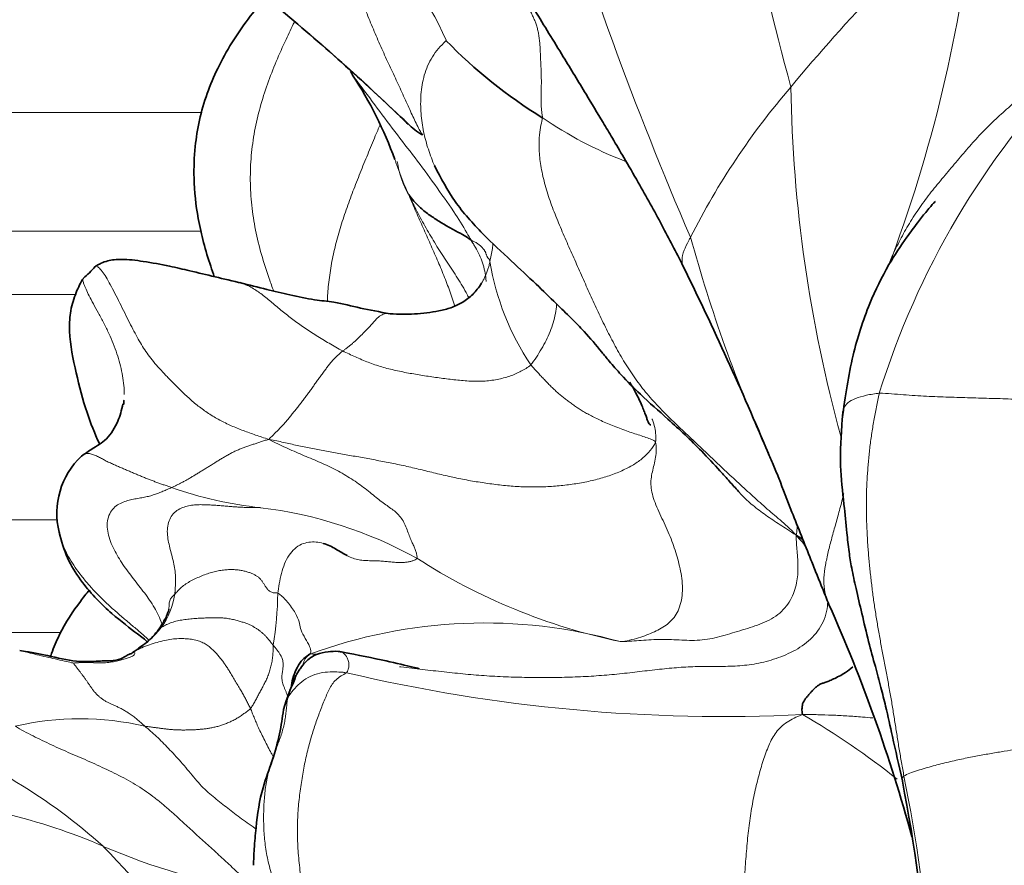
# Model space of a CAD drawing. Units: millimetres. Extents: x 0 to 1418, y 0 to 1205.
# Drawn here: x 299 to 311, y 659 to 669 of the extents above; entities that cross this region are included whole.
import ezdxf
from ezdxf import colors
from ezdxf.entities.mleader import LeaderData, LeaderLine
from ezdxf.math import Vec2, Vec3

# ---------------------------------------------------------------- set-up
doc = ezdxf.new("R2010")
doc.units = ezdxf.units.MM
doc.layers.add('DV4_Défaut', color=7, linetype='Continuous')
doc.layers.add('Défaut', color=7, linetype='Continuous')

# ---------------------------------------------------------------- blocks, each defined once
blk = doc.blocks.new('_DOT')
at = {"color": 0}
blk.add_line((0, 0), (-1, 0), dxfattribs=at)
at = {"color": 0, "const_width": 0.333}
blk.add_lwpolyline([(-0.1665, 0, 1), (0.1665, 0, 1)], format="xyb", close=True, dxfattribs=at)
blk = doc.blocks.new('SE3')
at = {"layer": 'DV4_Défaut', "color": 7, "linetype": 'Continuous', "lineweight": 18}
for p, q in [((216.462, 667.481), (301.662, 667.481)), ((301.655, 666.067), (216.463, 666.067)), ((216.462, 665.31), (300.15, 665.31)), ((216.462, 662.622), (299.939, 662.622)), ((299.977, 661.278), (216.463, 661.278))]:
    blk.add_line(p, q, dxfattribs=at)
for centre, radius, start, end in [((346.503, 677.947), 39.161, 188.2456, 195.039), ((346.358, 682.815), 42.354, 196.5812, 203.3985), ((325.247, 654.056), 21.514, 131.8985, 140.3431), ((293.914, 671.695), 17.043, 339.6215, 354.5252), ((301.445, 667.008), 3.399, 23.134, 50.8753), ((286.239, 648.963), 25.641, 46.0334, 50.0401), ((319.135, 661.22), 9.837, 136.119, 162.7804), ((315.386, 662.015), 8.844, 139.2708, 153.2531), ((325.465, 668.063), 16.784, 180.947, 195.351), ((308.399, 671.319), 4.73, 235.4945, 249.0076), ((324.279, 670.561), 17.4, 195.2118, 204.2062), ((308.167, 666.212), 3.115, 189.3997, 213.9312), ((302.832, 667.314), 4.571, 250.3946, 264.0375), ((301.747, 657.692), 5.112, 61.0119, 83.1431), ((308.134, 668.245), 7.23, 237.2597, 258.1285), ((300.478, 661.854), 0.865, 323.452, 352.0388), ((298.443, 661.79), 4.121, 350.7225, 359.4096), ((300.289, 662.018), 1.115, 300.8609, 322.5059), ((305.029, 655.392), 6, 74.3592, 110.3292), ((307.876, 679.841), 19.565, 256.723, 272.7776), ((304.392, 652.602), 8.881, 51.2539, 60.0688), ((300.204, 656.828), 3.421, 76.8925, 103.0137), ((295.83, 653.521), 6.983, 48.2159, 69.2769), ((290.786, 655.687), 19.633, 357.8577, 11.3914), ((297.599, 652.015), 7.306, 66.7471, 86.0854), ((280.62, 639.909), 27.361, 35.4692, 43.453), ((303.493, 665.7), 7.595, 246.6495, 261.067)]:
    blk.add_arc(centre, radius, start, end, dxfattribs=at)
at = {"layer": 'DV4_Défaut', "color": 7, "linetype": 'Continuous', "lineweight": 35}
for centre, radius, start, end in [((282.979, 645.276), 30.561, 46.2416, 50.0328), ((308.805, 672.442), 5.894, 224.0711, 238.4293), ((300.244, 666.071), 3.712, 30.0474, 30.8473), ((299.308, 665.226), 4.952, 20.0198, 33.0849), ((286.239, 648.963), 25.641, 45.7877, 46.0334), ((304.802, 668.05), 0.981, 225.5812, 238.4252), ((299.296, 666.6), 1.45, 310.8888, 318.7041), ((271.698, 648.046), 39.804, 22.7103, 26.2404), ((300.87, 662.7), 0.941, 133.5309, 193.8361), ((291.57, 653.773), 19.238, 15.2811, 24.0453), ((307.451, 658.815), 5.061, 157.3471, 162.229), ((290.045, 655.612), 20.345, 357.9131, 11.0358), ((289.762, 647.019), 14.846, 46.3992, 51.7553)]:
    blk.add_arc(centre, radius, start, end, dxfattribs=at)
at = {"layer": 'DV4_Défaut', "color": 7, "linetype": 'Continuous', "lineweight": 18}
for points, knots in [([(303.59, 669.644), (303.567, 669.617), (303.532, 669.532), (303.497, 669.404), (303.485, 669.28), (303.492, 669.159), (303.511, 669.041), (303.539, 668.928), (303.572, 668.818), (303.61, 668.71), (303.65, 668.605), (303.693, 668.5), (303.737, 668.397), (303.782, 668.294), (303.827, 668.192), (303.874, 668.091), (303.921, 667.991), (303.967, 667.892), (304.012, 667.795), (304.055, 667.7), (304.097, 667.607), (304.138, 667.518), (304.176, 667.433), (304.214, 667.353), (304.247, 667.287), (304.269, 667.248), (304.277, 667.233)], [0, 0, 0, 0, 0.042352, 0.084704, 0.127056, 0.169409, 0.211761, 0.254113, 0.296465, 0.338817, 0.381169, 0.423521, 0.465873, 0.508226, 0.550578, 0.59293, 0.635282, 0.677634, 0.719986, 0.762338, 0.804691, 0.847043, 0.889395, 0.931747, 0.974099, 1, 1, 1, 1]), ([(305.72, 667.421), (305.721, 667.438), (305.715, 667.47), (305.709, 667.519), (305.706, 667.571), (305.705, 667.625), (305.705, 667.683), (305.706, 667.744), (305.708, 667.807), (305.708, 667.87), (305.707, 667.932), (305.705, 667.994), (305.702, 668.057), (305.699, 668.12), (305.696, 668.186), (305.693, 668.251), (305.689, 668.316), (305.682, 668.377), (305.673, 668.433), (305.661, 668.486), (305.646, 668.535), (305.629, 668.581), (305.609, 668.624), (305.589, 668.667), (305.57, 668.713), (305.552, 668.763), (305.539, 668.816), (305.531, 668.854), (305.528, 668.871)], [0, 0, 0, 0, 0.03877, 0.077541, 0.116311, 0.155081, 0.193852, 0.232622, 0.271392, 0.310163, 0.348933, 0.387704, 0.426474, 0.465244, 0.504015, 0.542785, 0.581555, 0.620326, 0.659096, 0.697866, 0.736637, 0.775407, 0.814177, 0.852948, 0.891718, 0.930489, 0.969259, 1, 1, 1, 1]), ([(302.762, 668.561), (302.728, 668.493), (302.653, 668.337), (302.544, 668.092), (302.439, 667.822), (302.35, 667.545), (302.284, 667.26), (302.243, 666.968), (302.232, 666.672), (302.249, 666.375), (302.295, 666.079), (302.366, 665.787), (302.444, 665.545), (302.497, 665.4), (302.516, 665.35)], [0, 0, 0, 0, 0.069976, 0.158272, 0.246568, 0.334865, 0.423161, 0.511457, 0.599754, 0.68805, 0.776346, 0.864643, 0.952939, 1, 1, 1, 1]), ([(304.571, 668.343), (304.56, 668.329), (304.5, 668.27), (304.422, 668.173), (304.361, 668.068), (304.318, 667.956), (304.29, 667.841), (304.273, 667.726), (304.267, 667.611), (304.27, 667.498), (304.28, 667.387), (304.297, 667.278), (304.321, 667.172), (304.351, 667.068), (304.386, 666.966), (304.414, 666.894), (304.43, 666.856), (304.432, 666.851)], [0, 0, 0, 0, 0.070627, 0.141255, 0.211882, 0.282509, 0.353136, 0.423764, 0.494391, 0.565018, 0.635645, 0.706273, 0.7769, 0.847527, 0.918154, 0.988782, 1, 1, 1, 1]), ([(304.869, 665.96), (304.854, 665.987), (304.786, 666.104), (304.648, 666.327), (304.436, 666.622), (304.205, 666.942), (303.958, 667.253), (303.723, 667.576), (303.547, 667.803), (303.458, 667.928), (303.447, 667.943)], [0, 0, 0, 0, 0.040695, 0.162779, 0.325558, 0.488336, 0.651115, 0.813894, 0.976673, 1, 1, 1, 1]), ([(303.784, 667.335), (303.765, 667.291), (303.715, 667.173), (303.636, 666.983), (303.547, 666.762), (303.46, 666.542), (303.379, 666.32), (303.306, 666.098), (303.244, 665.875), (303.198, 665.652), (303.168, 665.434), (303.157, 665.291), (303.154, 665.223)], [0, 0, 0, 0, 0.063524, 0.168311, 0.273099, 0.377886, 0.482674, 0.587461, 0.692249, 0.797036, 0.901824, 1, 1, 1, 1]), ([(303.961, 666.921), (303.968, 666.899), (304.005, 666.791), (304.058, 666.656), (304.106, 666.546), (304.126, 666.502)], [0, 0, 0, 0, 0.1654082, 0.7913521, 1, 1, 1, 1]), ([(304.126, 666.502), (304.107, 666.534), (304.078, 666.591), (304.042, 666.68), (304.014, 666.771), (303.998, 666.845), (303.992, 666.887), (303.99, 666.898)], [0, 0, 0, 0, 0.230026, 0.460052, 0.690078, 0.920104, 1, 1, 1, 1]), ([(304.126, 666.502), (304.151, 666.449), (304.185, 666.381), (304.255, 666.244), (304.345, 666.079), (304.462, 665.884), (304.585, 665.695), (304.71, 665.506), (304.795, 665.365), (304.836, 665.286), (304.842, 665.273)], [0, 0, 0, 0, 0.080779, 0.161558, 0.323116, 0.484674, 0.646232, 0.80779, 0.969348, 1, 1, 1, 1]), ([(304.126, 666.502), (304.151, 666.441), (304.203, 666.319), (304.288, 666.128), (304.372, 665.938), (304.456, 665.749), (304.536, 665.561), (304.609, 665.373), (304.653, 665.244), (304.674, 665.178), (304.675, 665.175)], [0, 0, 0, 0, 0.141723, 0.283446, 0.425168, 0.566891, 0.708614, 0.850337, 0.99206, 1, 1, 1, 1]), ([(305.049, 665.467), (305.048, 665.474), (305.045, 665.516), (305.035, 665.59), (305.008, 665.688), (304.972, 665.782), (304.931, 665.858), (304.897, 665.914), (304.879, 665.943), (304.869, 665.96)], [0, 0, 0, 0, 0.043346, 0.234677, 0.426007, 0.617338, 0.808669, 0.904335, 1, 1, 1, 1]), ([(305.131, 665.924), (305.129, 665.902), (305.123, 665.855), (305.111, 665.781), (305.1, 665.729), (305.095, 665.703)], [0, 0, 0, 0, 0.286979, 0.643489, 1, 1, 1, 1]), ([(307.401, 665.645), (307.399, 665.649), (307.39, 665.668), (307.381, 665.72), (307.4, 665.82), (307.451, 665.926), (307.48, 665.981), (307.488, 665.995)], [0, 0, 0, 0, 0.077751, 0.385167, 0.692584, 0.923146, 1, 1, 1, 1]), ([(305.095, 665.703), (305.091, 665.688), (305.084, 665.657), (305.071, 665.612), (305.055, 665.567), (305.036, 665.523), (305.016, 665.482), (305.001, 665.456), (304.994, 665.444)], [0, 0, 0, 0, 0.17052, 0.341039, 0.511559, 0.682078, 0.852598, 1, 1, 1, 1]), ([(300.385, 665.643), (300.388, 665.646), (300.399, 665.652), (300.426, 665.639), (300.468, 665.59), (300.515, 665.519), (300.566, 665.431), (300.621, 665.326), (300.68, 665.209), (300.739, 665.09), (300.795, 664.976), (300.849, 664.872), (300.9, 664.778), (300.95, 664.691), (301.004, 664.609), (301.064, 664.53), (301.132, 664.449), (301.21, 664.365), (301.298, 664.274), (301.395, 664.177), (301.5, 664.076), (301.614, 663.979), (301.738, 663.89), (301.87, 663.811), (302.009, 663.744), (302.153, 663.686), (302.3, 663.634), (302.399, 663.601), (302.46, 663.581)], [0, 0, 0, 0, 0.018078, 0.057355, 0.096631, 0.135908, 0.175185, 0.214462, 0.253739, 0.293016, 0.332293, 0.37157, 0.410847, 0.450124, 0.4894, 0.528677, 0.567954, 0.607231, 0.646508, 0.685785, 0.725062, 0.764339, 0.803616, 0.842892, 0.882169, 0.921446, 0.960723, 1, 1, 1, 1]), ([(300.247, 665.506), (300.245, 665.504), (300.24, 665.498), (300.238, 665.478), (300.251, 665.435), (300.275, 665.376), (300.313, 665.298), (300.363, 665.202), (300.424, 665.09), (300.489, 664.969), (300.551, 664.845), (300.604, 664.724), (300.648, 664.604), (300.682, 664.487), (300.708, 664.37), (300.726, 664.254), (300.733, 664.171), (300.733, 664.126), (300.733, 664.118)], [0, 0, 0, 0, 0.02646, 0.095011, 0.163562, 0.232113, 0.300663, 0.369214, 0.437765, 0.506316, 0.574866, 0.643417, 0.711968, 0.780519, 0.849069, 0.91762, 0.986171, 1, 1, 1, 1]), ([(303.34, 664.637), (303.311, 664.652), (303.258, 664.682), (303.178, 664.728), (303.1, 664.775), (303.023, 664.821), (302.949, 664.868), (302.878, 664.916), (302.809, 664.964), (302.743, 665.013), (302.678, 665.062), (302.616, 665.113), (302.555, 665.164), (302.495, 665.214), (302.436, 665.264), (302.377, 665.311), (302.318, 665.353), (302.259, 665.39), (302.2, 665.421), (302.158, 665.438), (302.136, 665.446), (302.134, 665.446)], [0, 0, 0, 0, 0.055311, 0.110623, 0.165934, 0.221245, 0.276557, 0.331868, 0.387179, 0.442491, 0.497802, 0.553114, 0.608425, 0.663736, 0.719048, 0.774359, 0.82967, 0.884982, 0.940293, 0.995604, 1, 1, 1, 1]), ([(305.89, 665.199), (305.89, 665.197), (305.887, 665.158), (305.877, 665.083), (305.85, 664.974), (305.813, 664.867), (305.766, 664.763), (305.711, 664.662), (305.649, 664.562), (305.605, 664.498), (305.583, 664.474)], [0, 0, 0, 0, 0.009302, 0.15083, 0.292359, 0.433887, 0.575415, 0.716943, 0.858472, 1, 1, 1, 1]), ([(303.903, 665.08), (303.895, 665.082), (303.878, 665.083), (303.851, 665.083), (303.822, 665.078), (303.793, 665.063), (303.762, 665.039), (303.73, 665.007), (303.697, 664.97), (303.665, 664.934), (303.634, 664.901), (303.603, 664.869), (303.573, 664.839), (303.543, 664.809), (303.513, 664.779), (303.483, 664.751), (303.454, 664.726), (303.425, 664.702), (303.397, 664.68), (303.369, 664.658), (303.35, 664.644), (303.34, 664.637)], [0, 0, 0, 0, 0.044135, 0.097238, 0.150342, 0.203446, 0.256549, 0.309653, 0.362757, 0.41586, 0.468964, 0.522067, 0.575171, 0.628275, 0.681378, 0.734482, 0.787586, 0.840689, 0.893793, 0.946896, 1, 1, 1, 1]), ([(309.297, 663.825), (309.296, 663.841), (309.295, 663.885), (309.308, 663.953), (309.358, 664.021), (309.449, 664.072), (309.581, 664.109), (309.686, 664.129), (309.74, 664.132)], [0, 0, 0, 0, 0.094595, 0.275676, 0.456757, 0.637838, 0.818919, 1, 1, 1, 1]), ([(307.068, 663.548), (307.076, 663.572), (307.074, 663.633), (307.062, 663.724), (307.043, 663.788), (307.03, 663.822), (307.029, 663.826)], [0, 0, 0, 0, 0.318352, 0.636704, 0.955057, 1, 1, 1, 1]), ([(301.298, 663.008), (301.283, 663.013), (301.254, 663.023), (301.21, 663.038), (301.166, 663.053), (301.122, 663.069), (301.077, 663.086), (301.032, 663.103), (300.986, 663.121), (300.938, 663.141), (300.891, 663.161), (300.843, 663.181), (300.795, 663.201), (300.748, 663.222), (300.7, 663.242), (300.651, 663.263), (300.603, 663.284), (300.555, 663.306), (300.507, 663.33), (300.46, 663.355), (300.413, 663.379), (300.365, 663.401), (300.318, 663.414), (300.273, 663.414), (300.241, 663.4), (300.226, 663.386), (300.222, 663.382)], [0, 0, 0, 0, 0.0428132, 0.0856264, 0.1284397, 0.1712529, 0.2140661, 0.2568793, 0.2996925, 0.3425058, 0.385319, 0.4281322, 0.4709454, 0.5137586, 0.5565718, 0.5993851, 0.6421983, 0.6850115, 0.7278247, 0.7706379, 0.8134512, 0.8562644, 0.8990776, 0.9418908, 0.984704, 1, 1, 1, 1]), ([(301.184, 661.374), (301.183, 661.377), (301.17, 661.413), (301.143, 661.481), (301.093, 661.575), (301.036, 661.665), (300.973, 661.752), (300.907, 661.836), (300.841, 661.919), (300.778, 662.003), (300.717, 662.089), (300.661, 662.177), (300.61, 662.269), (300.567, 662.365), (300.537, 662.463), (300.526, 662.562), (300.539, 662.656), (300.578, 662.735), (300.636, 662.792), (300.703, 662.829), (300.773, 662.853), (300.843, 662.869), (300.911, 662.88), (300.976, 662.892), (301.036, 662.906), (301.091, 662.923), (301.143, 662.942), (301.195, 662.963), (301.246, 662.985), (301.281, 663), (301.298, 663.008)], [0, 0, 0, 0, 0.0031372, 0.040058, 0.0769788, 0.1138997, 0.1508205, 0.1877414, 0.2246622, 0.2615831, 0.2985039, 0.3354248, 0.3723456, 0.4092665, 0.4461873, 0.4831082, 0.520029, 0.5569498, 0.5938707, 0.6307915, 0.6677124, 0.7046332, 0.7415541, 0.7784749, 0.8153958, 0.8523166, 0.8892375, 0.9261583, 0.9630792, 1, 1, 1, 1]), ([(308.045, 662.977), (308.061, 662.958), (308.117, 662.895), (308.227, 662.795), (308.383, 662.677), (308.554, 662.564), (308.671, 662.489), (308.748, 662.438)], [0, 0, 0, 0, 0.097567, 0.323175, 0.548783, 0.774392, 1, 1, 1, 1]), ([(309.138, 661.612), (309.134, 661.622), (309.114, 661.67), (309.086, 661.761), (309.072, 661.893), (309.086, 662.04), (309.119, 662.198), (309.16, 662.363), (309.208, 662.534), (309.258, 662.712), (309.294, 662.848), (309.312, 662.924), (309.315, 662.938)], [0, 0, 0, 0, 0.029982, 0.14787, 0.265757, 0.383644, 0.501531, 0.619418, 0.737306, 0.855193, 0.97308, 1, 1, 1, 1]), ([(308.748, 662.438), (308.755, 662.468), (308.756, 662.502), (308.76, 662.534), (308.763, 662.548)], [0, 0, 0, 0, 0.539077, 1, 1, 1, 1]), ([(301.025, 661.187), (301.023, 661.189), (300.987, 661.225), (300.913, 661.29), (300.803, 661.382), (300.695, 661.473), (300.59, 661.566), (300.488, 661.66), (300.392, 661.756), (300.302, 661.855), (300.22, 661.954), (300.146, 662.055), (300.081, 662.156), (300.029, 662.255), (299.99, 662.349), (299.972, 662.408), (299.965, 662.436)], [0, 0, 0, 0, 0.005647, 0.082716, 0.159785, 0.236853, 0.313922, 0.39099, 0.468059, 0.545128, 0.622196, 0.699265, 0.776333, 0.853402, 0.930471, 1, 1, 1, 1]), ([(302.564, 661.747), (302.568, 661.778), (302.58, 661.861), (302.605, 661.984), (302.643, 662.1), (302.696, 662.203), (302.764, 662.283), (302.845, 662.335), (302.933, 662.358), (303.021, 662.36), (303.078, 662.349), (303.105, 662.341)], [0, 0, 0, 0, 0.111155, 0.222309, 0.333464, 0.444619, 0.555773, 0.666928, 0.778083, 0.889237, 1, 1, 1, 1]), ([(303.392, 662.195), (303.393, 662.195), (303.417, 662.182), (303.463, 662.162), (303.533, 662.144), (303.604, 662.136), (303.675, 662.135), (303.744, 662.133), (303.809, 662.13), (303.871, 662.124), (303.929, 662.118), (303.985, 662.113), (304.038, 662.112), (304.087, 662.115), (304.131, 662.121), (304.169, 662.131), (304.202, 662.145), (304.221, 662.156), (304.224, 662.164)], [0, 0, 0, 0, 0.003569, 0.069998, 0.136426, 0.202855, 0.269284, 0.335713, 0.402141, 0.46857, 0.534999, 0.601428, 0.667856, 0.734285, 0.800714, 0.867143, 0.933571, 1, 1, 1, 1]), ([(301.335, 661.734), (301.329, 661.727), (301.313, 661.715), (301.287, 661.684), (301.269, 661.648), (301.269, 661.598), (301.266, 661.565), (301.264, 661.553)], [0, 0, 0, 0, 0.070416, 0.281665, 0.56333, 0.844994, 1, 1, 1, 1]), ([(302.945, 661.018), (302.954, 661.03), (302.961, 661.059), (302.946, 661.12), (302.892, 661.206), (302.832, 661.313), (302.828, 661.38), (302.797, 661.473), (302.718, 661.601), (302.632, 661.698), (302.578, 661.742), (302.564, 661.747)], [0, 0, 0, 0, 0.035714, 0.142857, 0.285714, 0.428571, 0.571429, 0.714286, 0.857143, 0.964286, 1, 1, 1, 1]), ([(309.124, 661.654), (309.123, 661.634), (309.118, 661.524), (309.054, 661.339), (308.878, 661.148), (308.655, 661.018), (308.419, 660.935), (308.187, 660.888), (307.961, 660.873), (307.739, 660.873), (307.517, 660.872), (307.292, 660.858), (307.061, 660.834), (306.823, 660.804), (306.58, 660.778), (306.333, 660.758), (306.081, 660.745), (305.827, 660.74), (305.572, 660.741), (305.315, 660.747), (305.058, 660.76), (304.802, 660.781), (304.547, 660.808), (304.291, 660.837), (304.113, 660.858), (304.021, 660.869), (304.015, 660.87)], [0, 0, 0, 0, 0.01037, 0.055204, 0.100037, 0.144871, 0.189705, 0.234539, 0.279373, 0.324206, 0.36904, 0.413874, 0.458708, 0.503541, 0.548375, 0.593209, 0.638043, 0.682877, 0.72771, 0.772544, 0.817378, 0.862212, 0.907045, 0.951879, 0.996713, 1, 1, 1, 1]), ([(301.147, 661.318), (301.147, 661.32), (301.149, 661.326), (301.157, 661.332), (301.166, 661.335), (301.174, 661.339)], [0, 0, 0, 0, 0.170767, 0.7926918, 1, 1, 1, 1]), ([(302.686, 660.507), (302.682, 660.517), (302.675, 660.538), (302.663, 660.57), (302.649, 660.603), (302.636, 660.636), (302.624, 660.668), (302.616, 660.698), (302.613, 660.727), (302.613, 660.754), (302.615, 660.78), (302.619, 660.806), (302.623, 660.831), (302.626, 660.856), (302.629, 660.881), (302.629, 660.905), (302.626, 660.93), (302.621, 660.955), (302.612, 660.981), (302.599, 661.007), (302.582, 661.035), (302.561, 661.064), (302.536, 661.095), (302.518, 661.116), (302.51, 661.126)], [0, 0, 0, 0, 0.039162, 0.084916, 0.13067, 0.176424, 0.222179, 0.267933, 0.313687, 0.359441, 0.405195, 0.45095, 0.496704, 0.542458, 0.588212, 0.633966, 0.679721, 0.725475, 0.771229, 0.816983, 0.862737, 0.908492, 0.954246, 1, 1, 1, 1]), ([(299.486, 661.065), (299.488, 661.064), (299.522, 661.057), (299.585, 661.04), (299.691, 661.012), (299.801, 660.987), (299.91, 660.963), (300.012, 660.939), (300.086, 660.922), (300.123, 660.914), (300.127, 660.913)], [0, 0, 0, 0, 0.010973, 0.175811, 0.340649, 0.505487, 0.670324, 0.835162, 0.958791, 1, 1, 1, 1]), ([(300.127, 660.913), (300.133, 660.915), (300.163, 660.917), (300.226, 660.92), (300.3, 660.92), (300.388, 660.917), (300.47, 660.915), (300.549, 660.921), (300.623, 660.933), (300.689, 660.948), (300.744, 660.962), (300.793, 660.978), (300.833, 660.995), (300.854, 661.01), (300.859, 661.026), (300.857, 661.043), (300.856, 661.054), (300.858, 661.057), (300.861, 661.06)], [0, 0, 0, 0, 0.035714, 0.071429, 0.142857, 0.214286, 0.285714, 0.357143, 0.428571, 0.5, 0.571429, 0.642857, 0.714286, 0.785714, 0.857143, 0.928571, 0.964286, 1, 1, 1, 1]), ([(300.829, 661.037), (300.834, 661.041), (300.841, 661.048), (300.848, 661.054), (300.861, 661.06)], [0, 0, 0, 0, 0.684767, 1, 1, 1, 1]), ([(302.945, 661.018), (302.938, 661.012), (302.931, 661.005), (302.918, 660.994), (302.906, 660.983), (302.895, 660.97), (302.886, 660.955), (302.878, 660.939), (302.873, 660.923), (302.868, 660.906), (302.864, 660.893), (302.862, 660.887), (302.862, 660.886)], [0, 0, 0, 0, 0.108401, 0.216802, 0.325204, 0.433605, 0.542006, 0.650407, 0.758809, 0.86721, 0.975611, 1, 1, 1, 1]), ([(303.019, 661.019), (303.017, 661.02), (303.009, 661.021), (302.994, 661.021), (302.974, 661.022), (302.96, 661.023), (302.945, 661.018)], [0, 0, 0, 0, 0.130052, 0.420035, 0.710017, 1, 1, 1, 1]), ([(303.382, 660.799), (303.393, 660.807), (303.401, 660.825), (303.412, 660.862), (303.416, 660.907), (303.402, 660.957), (303.382, 660.996), (303.363, 661.018), (303.348, 661.032), (303.335, 661.043), (303.328, 661.046), (303.325, 661.047)], [0, 0, 0, 0, 0.062628, 0.125257, 0.250513, 0.37577, 0.501026, 0.626283, 0.751539, 0.876796, 1, 1, 1, 1]), ([(302.682, 660.493), (302.685, 660.499), (302.7, 660.524), (302.732, 660.578), (302.804, 660.653), (302.897, 660.729), (303.005, 660.782), (303.129, 660.807), (303.237, 660.81), (303.315, 660.804), (303.354, 660.803), (303.382, 660.799)], [0, 0, 0, 0, 0.035714, 0.142857, 0.285714, 0.428571, 0.571429, 0.714286, 0.857143, 0.964286, 1, 1, 1, 1]), ([(302.631, 660.354), (302.633, 660.369), (302.641, 660.406), (302.66, 660.453), (302.677, 660.485), (302.682, 660.493)], [0, 0, 0, 0, 0.335403, 0.833851, 1, 1, 1, 1]), ([(302.506, 659.802), (302.5, 659.814), (302.48, 659.851), (302.447, 659.914), (302.408, 659.991), (302.369, 660.068), (302.334, 660.141), (302.305, 660.208), (302.28, 660.267), (302.259, 660.321), (302.246, 660.354), (302.239, 660.371)], [0, 0, 0, 0, 0.055873, 0.173889, 0.291905, 0.409921, 0.527937, 0.645952, 0.763968, 0.881984, 1, 1, 1, 1]), ([(309.663, 660.259), (309.621, 660.263), (309.516, 660.272), (309.352, 660.284), (309.174, 660.293), (309.005, 660.298), (308.894, 660.3), (308.824, 660.299)], [0, 0, 0, 0, 0.141817, 0.356363, 0.570908, 0.785454, 1, 1, 1, 1]), ([(302.301, 658.937), (302.298, 658.938), (302.263, 658.962), (302.199, 659.007), (302.111, 659.073), (302.028, 659.136), (301.949, 659.197), (301.87, 659.258), (301.792, 659.319), (301.713, 659.387), (301.636, 659.465), (301.56, 659.554), (301.485, 659.645), (301.409, 659.735), (301.333, 659.818), (301.259, 659.896), (301.188, 659.97), (301.119, 660.039), (301.048, 660.103), (301, 660.143), (300.98, 660.16)], [0, 0, 0, 0, 0.004201, 0.062778, 0.121354, 0.17993, 0.238507, 0.297083, 0.35566, 0.414236, 0.472812, 0.531389, 0.589965, 0.648542, 0.707118, 0.765694, 0.824271, 0.882847, 0.941424, 1, 1, 1, 1])]:
    blk.add_open_spline(points, degree=3, knots=knots, dxfattribs=at)
at = {"layer": 'DV4_Défaut', "color": 7, "linetype": 'Continuous', "lineweight": 35}
for points, knots in [([(305.258, 669.372), (305.392, 669.125), (305.601, 668.739), (305.951, 668.182), (306.218, 667.738), (306.414, 667.414), (306.564, 667.162), (306.704, 666.922), (306.906, 666.578), (307.098, 666.23), (307.276, 665.889), (307.354, 665.737), (307.401, 665.645)], [0, 0, 0, 0, 0.177616, 0.328432, 0.449948, 0.541591, 0.592479, 0.653993, 0.733822, 0.870087, 0.933755, 1, 1, 1, 1]), ([(302.425, 668.861), (302.35, 668.775), (302.132, 668.506), (301.839, 668.043), (301.642, 667.51), (301.571, 667.057), (301.556, 666.661), (301.608, 666.178), (301.714, 665.792), (301.792, 665.564), (301.807, 665.522)], [0, 0, 0, 0, 0.097764, 0.298385, 0.482009, 0.568441, 0.66999, 0.802389, 0.963764, 1, 1, 1, 1]), ([(304.432, 666.851), (304.514, 666.69), (304.654, 666.422), (304.997, 666.037), (305.336, 665.724), (305.634, 665.447), (305.871, 665.216), (306.057, 665.037), (306.241, 664.848), (306.388, 664.675), (306.524, 664.506), (306.68, 664.327), (306.913, 664.092), (307.247, 663.801), (307.569, 663.5), (307.805, 663.245), (307.952, 663.08), (308.021, 663.003), (308.06, 662.96)], [0, 0, 0, 0, 0.101329, 0.201055, 0.293211, 0.37385, 0.442903, 0.497544, 0.545442, 0.612776, 0.640695, 0.678334, 0.73253, 0.804639, 0.894668, 0.946437, 0.974111, 1, 1, 1, 1]), ([(304.126, 666.502), (304.127, 666.504), (304.153, 666.466), (304.21, 666.396), (304.307, 666.306), (304.42, 666.227), (304.538, 666.152), (304.658, 666.085), (304.759, 666.032), (304.828, 665.988), (304.862, 665.964), (304.869, 665.96)], [0, 0, 0, 0, 0.035714, 0.142857, 0.285714, 0.428571, 0.571429, 0.714286, 0.857143, 0.964286, 1, 1, 1, 1]), ([(310.41, 666.422), (310.409, 666.422), (310.404, 666.419), (310.382, 666.395), (310.343, 666.351), (310.279, 666.275), (310.182, 666.152), (310.03, 665.948), (309.826, 665.636), (309.595, 665.168), (309.398, 664.541), (309.334, 664.106), (309.297, 663.825)], [0, 0, 0, 0, 0.0277943, 0.055675, 0.0830818, 0.112694, 0.1656243, 0.2365878, 0.364932, 0.5341852, 0.7471045, 1, 1, 1, 1]), ([(302.14, 665.444), (301.91, 665.5), (301.644, 665.562), (301.25, 665.657), (300.975, 665.705), (300.728, 665.738), (300.556, 665.722), (300.468, 665.689), (300.423, 665.667), (300.401, 665.654), (300.39, 665.647), (300.387, 665.644), (300.385, 665.643)], [0, 0, 0, 0, 0.346103, 0.479923, 0.652536, 0.799033, 0.891746, 0.942705, 0.969459, 0.983396, 0.991097, 1, 1, 1, 1]), ([(300.245, 665.503), (300.241, 665.498), (300.219, 665.467), (300.189, 665.401), (300.132, 665.274), (300.084, 665.097), (300.072, 664.776), (300.157, 664.378), (300.27, 663.93), (300.381, 663.652), (300.437, 663.532), (300.437, 663.531)], [0, 0, 0, 0, 0.008981, 0.057358, 0.110184, 0.22311, 0.328066, 0.57071, 0.807721, 0.998922, 1, 1, 1, 1]), ([(303.903, 665.08), (303.774, 665.105), (303.567, 665.14), (303.263, 665.222), (302.98, 665.245), (302.716, 665.306), (302.411, 665.376), (302.227, 665.423), (302.109, 665.454)], [0, 0, 0, 0, 0.197539, 0.373983, 0.500024, 0.664012, 0.817746, 1, 1, 1, 1]), ([(304.994, 665.444), (304.96, 665.393), (304.903, 665.313), (304.774, 665.216), (304.636, 665.15), (304.447, 665.105), (304.19, 665.07), (304.008, 665.076), (303.903, 665.08)], [0, 0, 0, 0, 0.163331, 0.307166, 0.435894, 0.556147, 0.778565, 1, 1, 1, 1]), ([(306.762, 664.263), (306.787, 664.224), (306.837, 664.137), (306.895, 664.017), (306.932, 663.924), (306.953, 663.868), (306.969, 663.823), (306.987, 663.775), (307.002, 663.756), (307.011, 663.754), (307.014, 663.755)], [0, 0, 0, 0, 0.168705, 0.365521, 0.447148, 0.522724, 0.597688, 0.677576, 0.867794, 1, 1, 1, 1]), ([(300.731, 664.051), (300.73, 664.044), (300.729, 664.025), (300.727, 664.006), (300.725, 663.995)], [0, 0, 0, 0, 0.3820697, 1, 1, 1, 1]), ([(300.718, 664.005), (300.7, 663.928), (300.664, 663.792), (300.535, 663.574), (300.342, 663.47), (300.267, 663.412), (300.222, 663.382)], [0, 0, 0, 0, 0.237098, 0.510227, 0.762189, 1, 1, 1, 1]), ([(309.297, 663.825), (309.283, 663.622), (309.258, 663.309), (309.316, 662.843), (309.347, 662.502), (309.375, 662.253), (309.41, 662.031), (309.465, 661.785), (309.534, 661.493), (309.606, 661.183), (309.687, 660.888), (309.757, 660.631), (309.827, 660.35), (309.909, 659.975), (309.971, 659.701), (310.014, 659.507)], [0, 0, 0, 0, 0.125371, 0.228409, 0.305182, 0.357055, 0.40179, 0.457703, 0.527225, 0.606117, 0.675666, 0.73328, 0.785187, 0.871268, 1, 1, 1, 1]), ([(308.41, 663.429), (308.433, 663.377), (308.473, 663.287), (308.568, 663.049), (308.715, 662.667), (308.87, 662.278), (308.993, 661.972), (309.066, 661.792), (309.111, 661.68), (309.138, 661.612)], [0, 0, 0, 0, 0.094666, 0.191505, 0.413579, 0.717552, 0.807467, 0.901626, 1, 1, 1, 1]), ([(299.965, 662.436), (299.965, 662.439), (299.961, 662.455), (299.957, 662.47), (299.955, 662.483)], [0, 0, 0, 0, 0.191024, 1, 1, 1, 1]), ([(299.964, 662.441), (299.998, 662.326), (300.055, 662.137), (300.272, 661.806), (300.572, 661.501), (300.867, 661.281), (300.98, 661.192), (301.019, 661.161)], [0, 0, 0, 0, 0.171884, 0.331523, 0.609329, 0.856742, 1, 1, 1, 1]), ([(303.105, 662.341), (303.105, 662.341), (303.133, 662.333), (303.186, 662.313), (303.259, 662.273), (303.327, 662.232), (303.371, 662.206), (303.392, 662.195)], [0, 0, 0, 0, 0.000893, 0.25407, 0.507248, 0.760425, 1, 1, 1, 1]), ([(300.317, 661.787), (300.278, 661.739), (300.162, 661.593), (299.985, 661.324), (299.887, 661.09), (299.859, 661.006), (299.855, 660.996)], [0, 0, 0, 0, 0.204209, 0.702883, 0.963716, 1, 1, 1, 1]), ([(301.266, 661.557), (301.266, 661.558), (301.265, 661.556), (301.261, 661.538), (301.245, 661.489), (301.206, 661.41), (301.173, 661.358), (301.146, 661.317)], [0, 0, 0, 0, 0.113798, 0.273883, 0.426159, 0.629172, 1, 1, 1, 1]), ([(301.146, 661.317), (301.097, 661.256), (301.035, 661.176), (300.923, 661.106), (300.871, 661.066), (300.846, 661.047), (300.834, 661.037), (300.828, 661.033), (300.824, 661.03), (300.822, 661.029), (300.821, 661.029)], [0, 0, 0, 0, 0.496492, 0.742675, 0.864658, 0.925428, 0.955771, 0.963684, 0.972757, 1, 1, 1, 1]), ([(300.821, 661.029), (300.814, 661.026), (300.802, 661.023), (300.784, 661.017), (300.759, 661.002), (300.711, 660.967), (300.616, 660.943), (300.517, 660.938), (300.476, 660.94), (300.361, 660.931), (300.126, 660.926), (299.881, 660.992), (299.648, 661.036), (299.547, 661.054), (299.486, 661.065)], [0, 0, 0, 0, 0.031189, 0.05816, 0.105206, 0.185513, 0.312958, 0.403523, 0.471213, 0.554161, 0.665805, 0.837692, 0.917038, 1, 1, 1, 1]), ([(300.821, 661.028), (300.822, 661.029), (300.824, 661.032), (300.827, 661.035), (300.829, 661.037)], [0, 0, 0, 0, 0.372692, 1, 1, 1, 1]), ([(302.945, 661.018), (302.935, 661.015), (302.907, 660.995), (302.853, 660.954), (302.795, 660.865), (302.749, 660.757), (302.73, 660.681), (302.726, 660.641), (302.725, 660.639)], [0, 0, 0, 0, 0.061611, 0.246442, 0.492885, 0.739327, 0.98577, 1, 1, 1, 1]), ([(303.325, 661.047), (303.316, 661.048), (303.304, 661.05), (303.246, 661.056), (303.164, 661.051), (303.044, 661.03), (302.953, 660.98), (302.889, 660.922), (302.841, 660.863), (302.81, 660.815), (302.795, 660.789), (302.788, 660.775), (302.783, 660.768), (302.782, 660.766), (302.781, 660.764)], [0, 0, 0, 0, 0.038543, 0.060278, 0.251555, 0.464037, 0.580154, 0.708776, 0.845853, 0.921103, 0.960507, 0.980238, 0.98989, 1, 1, 1, 1]), ([(304.252, 660.844), (304.252, 660.844), (304.252, 660.845), (304.241, 660.85), (304.138, 660.874), (303.824, 660.95), (303.529, 661.007), (303.325, 661.047)], [0, 0, 0, 0, 0.0014147, 0.0583514, 0.1902148, 0.5395915, 1, 1, 1, 1]), ([(308.824, 660.299), (308.816, 660.328), (308.816, 660.365), (308.82, 660.411), (308.829, 660.444), (308.844, 660.47), (308.864, 660.496), (308.887, 660.523), (308.911, 660.552), (308.936, 660.58), (308.962, 660.607), (308.989, 660.631), (309.018, 660.652), (309.051, 660.669), (309.089, 660.682), (309.135, 660.698), (309.191, 660.722), (309.258, 660.755), (309.336, 660.798), (309.394, 660.841), (309.423, 660.869), (309.424, 660.869)], [0, 0, 0, 0, 0.055507, 0.111014, 0.166521, 0.222028, 0.277535, 0.333042, 0.388549, 0.444056, 0.499563, 0.55507, 0.610577, 0.666084, 0.721591, 0.777098, 0.832605, 0.888112, 0.943619, 0.999126, 1, 1, 1, 1]), ([(302.682, 660.493), (302.683, 660.503), (302.69, 660.528), (302.704, 660.582), (302.729, 660.637), (302.754, 660.683), (302.767, 660.719), (302.777, 660.744), (302.779, 660.759), (302.781, 660.764)], [0, 0, 0, 0, 0.044547, 0.178187, 0.356374, 0.534561, 0.712748, 0.890935, 1, 1, 1, 1]), ([(302.632, 660.359), (302.619, 660.258), (302.593, 660.092), (302.511, 659.764), (302.364, 659.401), (302.311, 659.034), (302.287, 658.751), (302.277, 658.599), (302.276, 658.537), (302.276, 658.501)], [0, 0, 0, 0, 0.207086, 0.398907, 0.574095, 0.803768, 0.916791, 0.958454, 1, 1, 1, 1])]:
    blk.add_open_spline(points, degree=3, knots=knots, dxfattribs=at)
at = {"layer": 'DV4_Défaut', "color": 7, "linetype": 'Continuous', "lineweight": 18}
for points in [[(312.045, 668.038), (311.993, 668.031), (311.91, 668.007), (311.796, 667.961), (311.697, 667.904), (311.609, 667.836), (311.528, 667.763), (311.447, 667.688), (311.363, 667.614), (311.278, 667.54), (311.193, 667.464), (311.11, 667.387), (311.029, 667.309), (310.95, 667.227), (310.874, 667.144), (310.799, 667.059), (310.725, 666.973), (310.652, 666.886), (310.578, 666.799), (310.504, 666.711), (310.43, 666.623), (310.358, 666.534), (310.289, 666.443), (310.222, 666.35), (310.158, 666.256), (310.097, 666.159), (310.04, 666.062), (309.987, 665.963), (309.937, 665.862), (309.905, 665.795), (309.89, 665.761)], [(308.748, 662.438), (308.673, 662.523), (308.554, 662.62), (308.381, 662.77), (308.21, 662.923), (308.041, 663.078), (307.873, 663.236), (307.707, 663.396), (307.538, 663.553), (307.369, 663.71), (307.203, 663.87), (307.043, 664.036), (306.896, 664.212), (306.763, 664.398), (306.644, 664.593), (306.535, 664.794), (306.434, 664.999), (306.338, 665.205), (306.244, 665.412), (306.152, 665.619), (306.06, 665.826), (305.968, 666.034), (305.88, 666.243), (305.8, 666.455), (305.736, 666.668), (305.694, 666.876), (305.677, 667.065), (305.685, 667.22), (305.703, 667.335), (305.717, 667.393), (305.72, 667.421)], [(305.095, 665.703), (305.094, 665.709), (305.093, 665.712), (305.092, 665.717), (305.09, 665.723), (305.088, 665.729), (305.084, 665.733), (305.08, 665.738), (305.075, 665.743), (305.07, 665.749), (305.065, 665.756), (305.061, 665.764), (305.056, 665.773), (305.052, 665.783), (305.049, 665.793), (305.046, 665.803), (305.042, 665.813), (305.038, 665.823), (305.032, 665.833), (305.024, 665.844), (305.016, 665.855), (305.005, 665.867), (304.993, 665.88), (304.98, 665.894), (304.964, 665.907), (304.948, 665.919), (304.929, 665.93), (304.91, 665.94), (304.89, 665.949), (304.877, 665.955), (304.869, 665.96)], [(309.856, 665.681), (309.867, 665.708), (309.879, 665.734), (309.89, 665.761)], [(302.46, 663.581), (302.469, 663.595), (302.492, 663.616), (302.523, 663.647), (302.553, 663.678), (302.584, 663.71), (302.615, 663.743), (302.647, 663.778), (302.68, 663.815), (302.712, 663.855), (302.745, 663.895), (302.778, 663.937), (302.81, 663.979), (302.843, 664.02), (302.875, 664.062), (302.907, 664.105), (302.938, 664.147), (302.969, 664.19), (303, 664.233), (303.031, 664.276), (303.062, 664.32), (303.093, 664.362), (303.124, 664.405), (303.155, 664.446), (303.186, 664.485), (303.217, 664.522), (303.249, 664.556), (303.28, 664.586), (303.31, 664.613), (303.33, 664.629), (303.34, 664.637)], [(305.583, 664.474), (305.564, 664.453), (305.526, 664.429), (305.466, 664.395), (305.401, 664.363), (305.332, 664.336), (305.258, 664.314), (305.18, 664.296), (305.099, 664.284), (305.015, 664.276), (304.929, 664.275), (304.842, 664.278), (304.754, 664.285), (304.666, 664.294), (304.578, 664.305), (304.49, 664.316), (304.403, 664.328), (304.315, 664.341), (304.229, 664.355), (304.143, 664.37), (304.057, 664.386), (303.972, 664.404), (303.887, 664.424), (303.804, 664.446), (303.723, 664.472), (303.644, 664.501), (303.566, 664.533), (303.49, 664.566), (303.414, 664.601), (303.363, 664.625), (303.34, 664.637)], [(307.068, 663.548), (307.059, 663.566), (307.021, 663.583), (306.957, 663.606), (306.883, 663.631), (306.805, 663.656), (306.723, 663.684), (306.64, 663.715), (306.556, 663.747), (306.475, 663.781), (306.401, 663.814), (306.334, 663.847), (306.274, 663.878), (306.22, 663.908), (306.171, 663.938), (306.126, 663.968), (306.084, 663.998), (306.04, 664.029), (305.997, 664.061), (305.956, 664.094), (305.917, 664.126), (305.88, 664.159), (305.844, 664.193), (305.808, 664.228), (305.772, 664.266), (305.734, 664.305), (305.696, 664.346), (305.656, 664.389), (305.618, 664.431), (305.594, 664.459), (305.583, 664.474)], [(309.74, 664.132), (309.727, 664.078), (309.705, 663.969), (309.674, 663.806), (309.646, 663.641), (309.624, 663.476), (309.608, 663.311), (309.595, 663.146), (309.587, 662.981), (309.584, 662.815), (309.586, 662.649), (309.592, 662.483), (309.602, 662.317), (309.614, 662.153), (309.631, 661.989), (309.65, 661.826), (309.671, 661.664), (309.695, 661.503), (309.722, 661.342), (309.751, 661.179), (309.781, 661.016), (309.813, 660.853), (309.843, 660.69), (309.873, 660.527), (309.9, 660.367), (309.925, 660.207), (309.95, 660.048), (309.976, 659.888), (310.004, 659.726), (310.023, 659.618), (310.033, 659.564)], [(309.74, 664.132), (309.787, 664.134), (309.884, 664.126), (310.026, 664.115), (310.166, 664.105), (310.302, 664.097), (310.435, 664.091), (310.567, 664.086), (310.696, 664.082), (310.825, 664.078), (310.954, 664.074), (311.082, 664.071), (311.211, 664.067), (311.34, 664.063), (311.469, 664.059), (311.598, 664.055), (311.726, 664.051), (311.854, 664.046), (311.981, 664.042), (312.108, 664.038), (312.234, 664.033), (312.36, 664.029), (312.486, 664.024), (312.61, 664.018), (312.734, 664.012), (312.857, 664.005), (312.977, 663.996), (313.096, 663.987), (313.213, 663.977), (313.29, 663.971), (313.31, 663.968)], [(302.46, 663.581), (302.434, 663.577), (302.403, 663.568), (302.36, 663.553), (302.316, 663.538), (302.272, 663.523), (302.228, 663.509), (302.184, 663.493), (302.14, 663.477), (302.095, 663.46), (302.052, 663.44), (302.009, 663.419), (301.967, 663.396), (301.925, 663.372), (301.884, 663.347), (301.843, 663.321), (301.802, 663.296), (301.761, 663.27), (301.72, 663.245), (301.68, 663.22), (301.64, 663.196), (301.601, 663.172), (301.563, 663.149), (301.525, 663.126), (301.488, 663.104), (301.45, 663.083), (301.412, 663.063), (301.374, 663.044), (301.336, 663.025), (301.31, 663.014), (301.298, 663.008)], [(302.46, 663.581), (302.527, 663.571), (302.634, 663.546), (302.796, 663.51), (302.959, 663.476), (303.125, 663.444), (303.293, 663.414), (303.464, 663.384), (303.638, 663.353), (303.814, 663.32), (303.992, 663.285), (304.172, 663.245), (304.354, 663.201), (304.538, 663.156), (304.723, 663.115), (304.908, 663.08), (305.094, 663.053), (305.28, 663.03), (305.465, 663.016), (305.649, 663.013), (305.831, 663.02), (306.011, 663.037), (306.186, 663.063), (306.356, 663.099), (306.519, 663.147), (306.672, 663.207), (306.81, 663.278), (306.924, 663.36), (307.011, 663.449), (307.055, 663.51), (307.068, 663.548)], [(302.46, 663.581), (302.498, 663.56), (302.563, 663.529), (302.66, 663.484), (302.758, 663.44), (302.855, 663.398), (302.953, 663.357), (303.051, 663.316), (303.147, 663.274), (303.241, 663.228), (303.333, 663.178), (303.422, 663.124), (303.507, 663.068), (303.588, 663.01), (303.665, 662.949), (303.737, 662.89), (303.804, 662.836), (303.868, 662.791), (303.928, 662.749), (303.982, 662.707), (304.03, 662.656), (304.068, 662.594), (304.1, 662.522), (304.126, 662.449), (304.151, 662.387), (304.175, 662.335), (304.196, 662.29), (304.212, 662.246), (304.223, 662.203), (304.228, 662.175), (304.224, 662.164)], [(307.068, 663.548), (307.079, 663.526), (307.081, 663.461), (307.072, 663.368), (307.053, 663.279), (307.031, 663.195), (307.015, 663.111), (307.013, 663.023), (307.029, 662.929), (307.062, 662.829), (307.107, 662.722), (307.16, 662.613), (307.211, 662.503), (307.256, 662.395), (307.295, 662.288), (307.328, 662.18), (307.357, 662.069), (307.381, 661.953), (307.393, 661.835), (307.389, 661.718), (307.368, 661.608), (307.331, 661.513), (307.279, 661.437), (307.214, 661.378), (307.14, 661.328), (307.057, 661.286), (306.967, 661.248), (306.869, 661.214), (306.761, 661.186), (306.685, 661.17), (306.647, 661.17)], [(302.357, 662.768), (302.348, 662.768), (302.31, 662.768), (302.251, 662.769), (302.193, 662.77), (302.134, 662.772), (302.075, 662.776), (302.015, 662.78), (301.954, 662.786), (301.89, 662.791), (301.825, 662.796), (301.759, 662.8), (301.693, 662.803), (301.625, 662.804), (301.555, 662.8), (301.483, 662.788), (301.411, 662.764), (301.344, 662.724), (301.291, 662.666), (301.257, 662.591), (301.244, 662.507), (301.249, 662.419), (301.266, 662.331), (301.288, 662.245), (301.31, 662.159), (301.33, 662.074), (301.343, 661.988), (301.347, 661.901), (301.343, 661.814), (301.337, 661.755), (301.335, 661.734)], [(306.647, 661.17), (306.682, 661.168), (306.757, 661.173), (306.871, 661.182), (306.988, 661.191), (307.107, 661.196), (307.228, 661.195), (307.351, 661.189), (307.474, 661.183), (307.597, 661.185), (307.718, 661.2), (307.839, 661.228), (307.958, 661.263), (308.077, 661.3), (308.197, 661.337), (308.315, 661.375), (308.428, 661.424), (308.53, 661.489), (308.617, 661.57), (308.682, 661.665), (308.727, 661.767), (308.754, 661.87), (308.767, 661.967), (308.77, 662.056), (308.767, 662.137), (308.761, 662.208), (308.756, 662.27), (308.752, 662.327), (308.749, 662.38), (308.744, 662.413), (308.748, 662.438)], [(308.748, 662.438), (308.799, 662.383), (308.84, 662.332), (308.876, 662.282)], [(301.335, 661.734), (301.346, 661.746), (301.372, 661.775), (301.415, 661.819), (301.467, 661.859), (301.528, 661.894), (301.592, 661.926), (301.659, 661.955), (301.725, 661.98), (301.79, 662), (301.855, 662.014), (301.917, 662.024), (301.976, 662.029), (302.031, 662.03), (302.081, 662.026), (302.129, 662.019), (302.175, 662.009), (302.218, 661.996), (302.256, 661.981), (302.292, 661.965), (302.323, 661.946), (302.348, 661.925), (302.369, 661.902), (302.387, 661.876), (302.405, 661.846), (302.425, 661.815), (302.45, 661.784), (302.481, 661.76), (302.52, 661.75), (302.549, 661.752), (302.564, 661.747)], [(301.174, 661.339), (301.186, 661.346), (301.223, 661.366), (301.283, 661.393), (301.349, 661.413), (301.419, 661.428), (301.491, 661.438), (301.563, 661.444), (301.634, 661.449), (301.703, 661.452), (301.768, 661.454), (301.831, 661.455), (301.892, 661.454), (301.952, 661.448), (302.01, 661.438), (302.065, 661.426), (302.117, 661.411), (302.164, 661.396), (302.206, 661.38), (302.242, 661.364), (302.274, 661.348), (302.303, 661.331), (302.329, 661.313), (302.355, 661.294), (302.38, 661.272), (302.406, 661.249), (302.431, 661.223), (302.457, 661.193), (302.482, 661.161), (302.5, 661.138), (302.51, 661.126)], [(300.861, 661.06), (300.881, 661.07), (300.941, 661.097), (301.032, 661.132), (301.124, 661.161), (301.214, 661.184), (301.3, 661.2), (301.383, 661.206), (301.462, 661.205), (301.536, 661.198), (301.602, 661.185), (301.66, 661.164), (301.71, 661.136), (301.757, 661.101), (301.8, 661.062), (301.837, 661.022), (301.871, 660.983), (301.901, 660.945), (301.929, 660.906), (301.956, 660.866), (301.983, 660.824), (302.011, 660.776), (302.044, 660.721), (302.078, 660.663), (302.112, 660.607), (302.141, 660.557), (302.166, 660.512), (302.19, 660.468), (302.214, 660.421), (302.231, 660.388), (302.239, 660.371)], [(302.239, 660.371), (302.247, 660.379), (302.256, 660.395), (302.269, 660.417), (302.282, 660.44), (302.296, 660.462), (302.309, 660.486), (302.321, 660.509), (302.334, 660.533), (302.346, 660.557), (302.359, 660.582), (302.372, 660.607), (302.385, 660.631), (302.398, 660.656), (302.412, 660.681), (302.424, 660.707), (302.436, 660.733), (302.447, 660.76), (302.457, 660.788), (302.466, 660.816), (302.474, 660.845), (302.482, 660.875), (302.489, 660.905), (302.496, 660.936), (302.501, 660.967), (302.504, 660.999), (302.507, 661.031), (302.508, 661.063), (302.509, 661.095), (302.509, 661.115), (302.51, 661.126)], [(300.127, 660.913), (300.128, 660.909), (300.143, 660.89), (300.164, 660.863), (300.185, 660.836), (300.206, 660.808), (300.227, 660.781), (300.248, 660.752), (300.269, 660.723), (300.29, 660.692), (300.311, 660.661), (300.333, 660.629), (300.356, 660.598), (300.379, 660.568), (300.405, 660.54), (300.432, 660.514), (300.461, 660.491), (300.491, 660.47), (300.523, 660.452), (300.556, 660.435), (300.591, 660.419), (300.628, 660.403), (300.666, 660.385), (300.706, 660.365), (300.748, 660.341), (300.792, 660.313), (300.838, 660.28), (300.885, 660.243), (300.932, 660.203), (300.962, 660.176), (300.98, 660.16)], [(303.382, 660.799), (303.365, 660.785), (303.316, 660.761), (303.256, 660.716), (303.212, 660.662), (303.177, 660.601), (303.147, 660.534), (303.117, 660.464), (303.088, 660.39), (303.059, 660.315), (303.031, 660.238), (303.003, 660.158), (302.976, 660.074), (302.951, 659.988), (302.927, 659.898), (302.905, 659.806), (302.884, 659.71), (302.866, 659.612), (302.849, 659.513), (302.834, 659.413), (302.821, 659.31), (302.81, 659.206), (302.803, 659.099), (302.799, 658.988), (302.798, 658.875), (302.801, 658.761), (302.808, 658.645), (302.819, 658.53), (302.832, 658.415), (302.841, 658.339), (302.85, 658.302)], [(302.682, 660.493), (302.679, 660.477), (302.674, 660.436), (302.667, 660.37), (302.66, 660.303), (302.651, 660.234), (302.636, 660.164), (302.617, 660.093), (302.593, 660.021), (302.566, 659.949), (302.538, 659.876), (302.509, 659.801), (302.482, 659.724), (302.459, 659.644), (302.439, 659.561), (302.424, 659.475), (302.412, 659.387), (302.404, 659.298), (302.398, 659.208), (302.395, 659.117), (302.395, 659.025), (302.398, 658.931), (302.404, 658.837), (302.414, 658.741), (302.429, 658.642), (302.45, 658.541), (302.477, 658.438), (302.51, 658.333), (302.545, 658.227), (302.57, 658.155), (302.586, 658.121)], [(302.239, 660.371), (302.229, 660.361), (302.202, 660.34), (302.161, 660.31), (302.12, 660.28), (302.077, 660.254), (302.033, 660.23), (301.987, 660.208), (301.941, 660.189), (301.895, 660.172), (301.848, 660.158), (301.802, 660.147), (301.755, 660.137), (301.709, 660.13), (301.663, 660.125), (301.617, 660.121), (301.571, 660.118), (301.525, 660.116), (301.479, 660.115), (301.433, 660.115), (301.387, 660.115), (301.342, 660.117), (301.296, 660.12), (301.25, 660.125), (301.205, 660.13), (301.16, 660.136), (301.115, 660.142), (301.07, 660.148), (301.025, 660.154), (300.995, 660.158), (300.98, 660.16)], [(310.033, 659.564), (310.067, 659.59), (310.193, 659.632), (310.381, 659.688), (310.565, 659.734), (310.743, 659.774), (310.913, 659.807), (311.076, 659.836), (311.23, 659.862), (311.379, 659.885), (311.525, 659.907), (311.668, 659.93), (311.812, 659.952), (311.954, 659.974), (312.095, 659.997), (312.235, 660.02), (312.374, 660.044), (312.512, 660.067), (312.65, 660.092), (312.787, 660.116), (312.925, 660.142), (313.061, 660.169), (313.198, 660.197), (313.335, 660.227), (313.47, 660.258), (313.606, 660.29), (313.742, 660.324), (313.877, 660.358), (314.013, 660.394), (314.104, 660.417), (314.149, 660.431)], [(308.171, 657.337), (308.161, 657.383), (308.15, 657.474), (308.137, 657.609), (308.129, 657.744), (308.126, 657.877), (308.125, 658.008), (308.127, 658.137), (308.13, 658.263), (308.135, 658.389), (308.142, 658.514), (308.152, 658.639), (308.162, 658.763), (308.175, 658.884), (308.189, 659.004), (308.206, 659.121), (308.225, 659.235), (308.247, 659.346), (308.271, 659.453), (308.297, 659.556), (308.325, 659.656), (308.354, 659.751), (308.386, 659.843), (308.421, 659.931), (308.46, 660.014), (308.507, 660.088), (308.564, 660.154), (308.636, 660.209), (308.721, 660.257), (308.783, 660.285), (308.824, 660.299)], [(299.434, 660.162), (299.465, 660.136), (299.537, 660.099), (299.645, 660.045), (299.754, 659.99), (299.865, 659.938), (299.978, 659.886), (300.092, 659.836), (300.208, 659.787), (300.324, 659.736), (300.44, 659.683), (300.556, 659.629), (300.67, 659.573), (300.783, 659.514), (300.892, 659.45), (300.998, 659.38), (301.099, 659.305), (301.197, 659.225), (301.292, 659.142), (301.386, 659.058), (301.479, 658.972), (301.573, 658.886), (301.667, 658.801), (301.761, 658.716), (301.855, 658.63), (301.949, 658.544), (302.041, 658.457), (302.132, 658.37), (302.223, 658.283), (302.284, 658.226), (302.314, 658.198)], [(310.033, 659.564), (310.01, 659.548), (310.01, 659.527), (310.014, 659.506)]]:
    blk.add_open_spline(points, degree=3, dxfattribs=at)
at = {"layer": 'DV4_Défaut', "color": 7, "linetype": 'Continuous', "lineweight": 35}
for points in [[(304.277, 667.233), (304.281, 667.227), (304.285, 667.22), (304.289, 667.213)], [(302.134, 665.446), (302.126, 665.449), (302.118, 665.452), (302.11, 665.454)], [(308.827, 662.387), (308.803, 662.403), (308.777, 662.42), (308.748, 662.438)]]:
    blk.add_open_spline(points, degree=3, dxfattribs=at)

msp = doc.modelspace()

# ---------------------------------------------------------------- block references
at = {"layer": 'Défaut'}
msp.add_blockref('SE3', (0, 0), dxfattribs=at)

# ---------------------------------------------------------------- leaders
at = {"layer": 'Défaut', "color": 7, "linetype": 'Continuous', "lineweight": 18}
ml = msp.add_multileader_mtext('Standard', dxfattribs=at)
ml.set_content('{\\pxsm0.9;\\fSolid Edge ISO|b1||i0||c0|p34;\\W1.;21/04/2017\\P}', color=256)
ml.set_leader_properties()
ml.set_arrow_properties(name='DOT')
ml.build(insert=Vec2(0, 0))
ml.multileader.update_dxf_attribs({"leader_type": 0, "dogleg_length": 0, "arrow_head_size": 12})
ctx = ml.context
ctx.base_point, ctx.char_height, ctx.arrow_head_size, ctx.landing_gap_size = Vec3(1124.92, 1198.354), 12, 12, 4.2
notes = []
notes.append((ctx, [(0, (0, 0, 0), (0, 0), (1, 0), 1, [])]))
ctx.mtext.insert = Vec3(1126.92, 1204.474)
ml = msp.add_multileader_mtext('Standard', dxfattribs=at)
ml.set_content('{\\pxsm0.9;\\fArial|b1||i0||c0|p34;\\W1.;40SGB\\P}', color=256)
ml.set_leader_properties()
ml.set_arrow_properties(name='DOT')
ml.build(insert=Vec2(0, 0))
ml.multileader.update_dxf_attribs({"leader_type": 0, "dogleg_length": 0, "arrow_head_size": 12})
ctx = ml.context
ctx.base_point, ctx.char_height, ctx.arrow_head_size, ctx.landing_gap_size = Vec3(405.794, 1198.174), 12, 12, 4.2
notes.append((ctx, [(0, (0, 0, 0), (0, 0), (1, 0), 1, [])]))
ctx.mtext.insert = Vec3(407.794, 1204.288)
for ctx, leaders in notes:
    for number, flags, end, landing, length, lines in leaders:
        leader = LeaderData()
        leader.index, (leader.has_last_leader_line, leader.has_dogleg_vector, leader.attachment_direction) = number, flags
        leader.last_leader_point, leader.dogleg_vector, leader.dogleg_length = Vec3(end), Vec3(landing), length
        for number, points, colour, breaks in lines:
            line = LeaderLine()
            line.index, line.vertices, line.color, line.breaks = number, Vec3.list(points), colors.encode_raw_color(colour), breaks
            leader.lines.append(line)
        ctx.leaders.append(leader)

doc.saveas('drawing.dxf')
